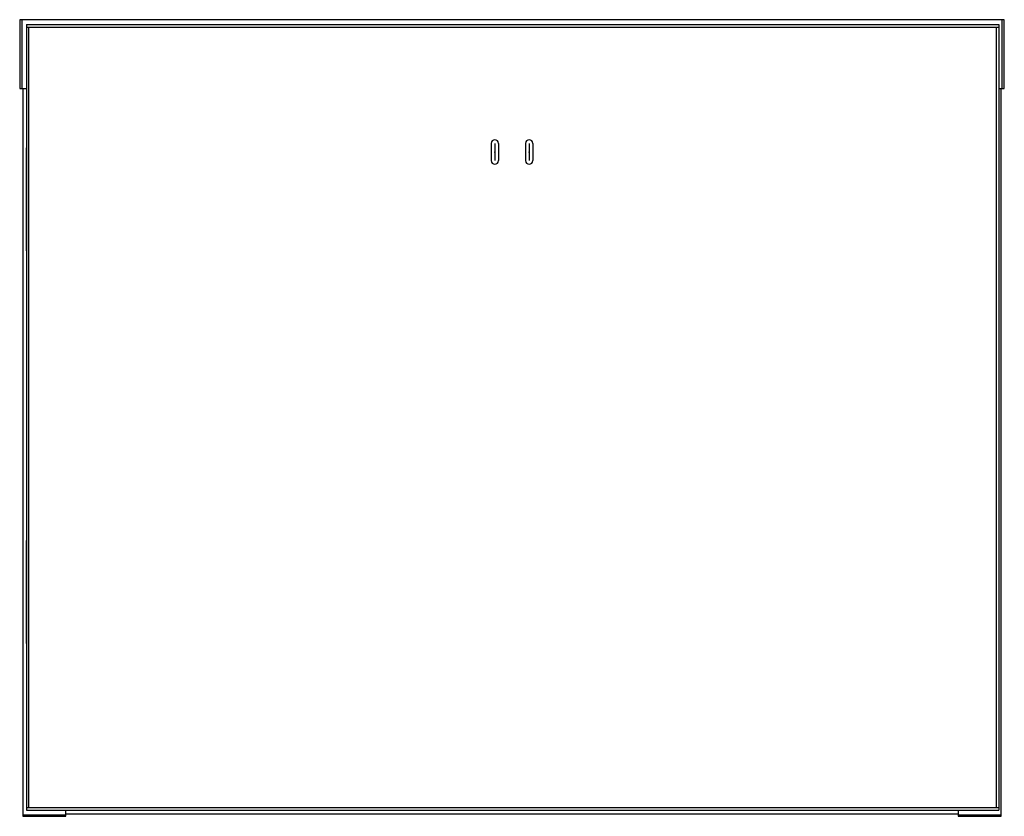
# Model space of a CAD drawing. Units: millimetres. Extents: x 473 to 4839, y 153 to 3321.
# Drawn here: x 1896 to 2297, y 1559 to 1884 of the extents above; entities that cross this region are included whole.
import ezdxf

# ---------------------------------------------------------------- set-up
doc = ezdxf.new("R2010")
doc.units = ezdxf.units.MM
doc.header["$PDSIZE"] = -1
doc.linetypes.add('CENTERX2', pattern=[20.32, 12.7, -2.54, 2.54, -2.54])

msp = doc.modelspace()

# ---------------------------------------------------------------- linework, layer by layer
at = {"color": 7, "linetype": 'Continuous', "lineweight": 25}
for p, q in [((1895.58, 1883.78), (1895.58, 1855.78)), ((1896.58, 1883.78), (1895.58, 1883.78)), ((2295.58, 1883.78), (1896.58, 1883.78)), ((1896.58, 1855.78), (1896.58, 1883.78)), ((1898.33, 1881.78), (1898.33, 1880.78)), ((1898.33, 1881.78), (2294.33, 1881.78)), ((1898.33, 1880.78), (1898.33, 1562.78)), ((1898.33, 1880.78), (1899.33, 1880.78)), ((1898.33, 1880.78), (2294.33, 1880.78)), ((1899.33, 1562.78), (1899.33, 1880.78)), ((1899.33, 1880.78), (2293.33, 1880.78)), ((2293.33, 1880.78), (2293.33, 1562.78)), ((2293.33, 1880.78), (2294.33, 1880.78)), ((2294.33, 1881.78), (2294.33, 1880.78)), ((2294.33, 1880.78), (2294.33, 1562.78)), ((2295.58, 1883.78), (2295.58, 1855.78)), ((2296.58, 1883.78), (2295.58, 1883.78)), ((2296.58, 1855.78), (2296.58, 1883.78)), ((1895.58, 1855.78), (1896.58, 1855.78)), ((1896.58, 1855.78), (1898.33, 1855.78)), ((1896.83, 1855.78), (1896.83, 1559.78)), ((2294.33, 1855.78), (2295.58, 1855.78)), ((2295.33, 1559.78), (2295.33, 1855.78)), ((2295.58, 1855.78), (2296.58, 1855.78)), ((1899.33, 1562.78), (1898.33, 1562.78)), ((2294.33, 1562.78), (1898.33, 1562.78)), ((1898.33, 1562.78), (1898.33, 1561.78)), ((1898.33, 1561.78), (2294.33, 1561.78)), ((2293.33, 1562.78), (1899.33, 1562.78)), ((1914.33, 1559.78), (1914.33, 1561.78)), ((1914.33, 1560.28), (2277.83, 1560.28)), ((2277.83, 1561.78), (2277.83, 1559.78)), ((2294.33, 1562.78), (2293.33, 1562.78)), ((2294.33, 1562.78), (2294.33, 1561.78)), ((1914.33, 1559.78), (1896.83, 1559.78)), ((1896.83, 1559.78), (1896.83, 1559.28)), ((1896.83, 1559.28), (1914.33, 1559.28)), ((1914.33, 1559.28), (1914.33, 1559.78)), ((2277.83, 1559.78), (2277.83, 1559.28)), ((2295.33, 1559.78), (2277.83, 1559.78)), ((2277.83, 1559.28), (2295.33, 1559.28)), ((2295.33, 1559.28), (2295.33, 1559.78))]:
    msp.add_line(p, q, dxfattribs=at)
at = {"color": 7, "linetype": 'Continuous'}
for p, q in [((2087.58, 1833.38), (2087.58, 1826.38)), ((2090.58, 1833.38), (2090.58, 1826.38)), ((2101.58, 1833.38), (2101.58, 1826.38)), ((2104.58, 1833.38), (2104.58, 1826.38)), ((1898.33, 1789.69), (1898.33, 1831.58)), ((1898.33, 1629.69), (1898.33, 1671.58))]:
    msp.add_line(p, q, dxfattribs=at)
at = {"color": 7, "linetype": 'CENTERX2'}
for p, q in [((2089.08, 1833.38), (2089.08, 1826.38)), ((2103.08, 1833.38), (2103.08, 1826.38))]:
    msp.add_line(p, q, dxfattribs=at)
at = {"color": 7, "linetype": 'Continuous'}
for centre, start, end in [((2089.08, 1833.38), 0, 180), ((2103.08, 1833.38), 0, 180), ((2089.08, 1826.38), 180, 0), ((2103.08, 1826.38), 180, 0)]:
    msp.add_arc(centre, 1.5, start, end, dxfattribs=at)
for p in [(2089.08, 1829.88), (2103.08, 1829.88)]:
    msp.add_point(p, dxfattribs=at)

doc.saveas('drawing.dxf')
